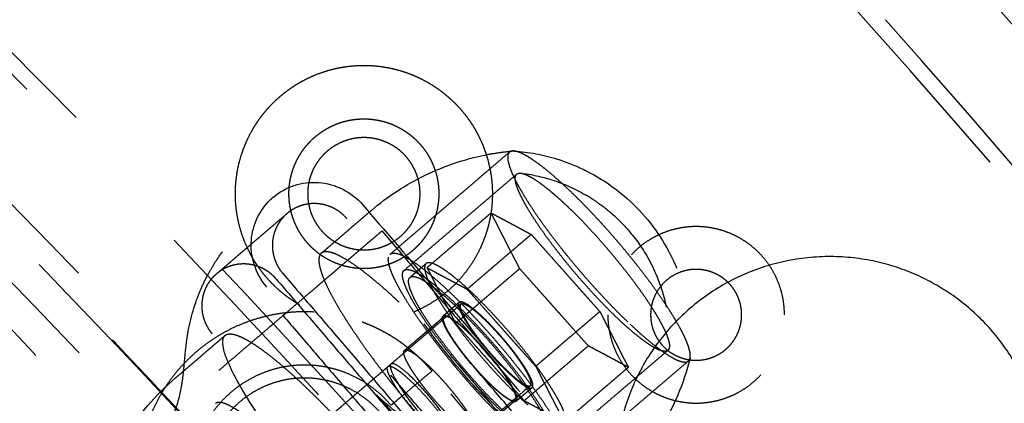
# Model space of a CAD drawing. Units: millimetres. Extents: x -341 to 280, y -348 to 273.
# Drawn here: x 34 to 43, y 25 to 28 of the extents above; entities that cross this region are included whole.
import ezdxf

# ---------------------------------------------------------------- set-up
doc = ezdxf.new("R2010")
doc.units = ezdxf.units.MM
doc.linetypes.add('Ukryte', pattern=[4, 2, -2])
for name, color, linetype, true_color in [('Make2D$Adnotacja', 7, 'Continuous', 0x000000), ('Make2D$Ukryte$Krzywe', 7, 'Ukryte', 0x8c8c8c), ('Make2D$Widoczne$Krzywe', 7, 'Continuous', 0x000000)]:
    doc.layers.add(name, color=color, linetype=linetype, true_color=true_color)
doc.styles.add('Arial Normalny', font='arial.ttf')
doc.dimstyles.new('Domyślny', dxfattribs={"dimtxt": 12, "dimasz": 11, "dimexe": 0.5, "dimexo": 0.5, "dimgap": 2.25, "dimtad": 1, "dimtoh": 1, "dimdec": 0, "dimzin": 1, "dimdsep": 46, "dimtxsty": 'Arial Normalny', "dimcen": 0.5, "dimazin": 1, "dimtfac": 1, "dimtdec": 4, "dimtix": 1, "dimtofl": 0, "dimtmove": 1, "dimatfit": 3, "dimfxl": 1, "dimtolj": 1, "dimtzin": 1, "dimarcsym": 0})

# ---------------------------------------------------------------- blocks, each defined once
blk = doc.blocks.new('*D1')
at = {"layer": 'Defpoints', "color": 0, "transparency": 16777216}
for p in [(194.053, 176.0432), (-255.3838, -251.0965)]:
    blk.add_point(p, dxfattribs=at)
at = {"layer": 'Make2D$Adnotacja', "color": 0, "lineweight": -2, "transparency": 16777216}
for p, q in [((212.8742, 193.9307), (202.0264, 183.6211)), ((254.6162, 193.9307), (212.8742, 193.9307))]:
    blk.add_line(p, q, dxfattribs=at)
at = {"layer": 'Make2D$Adnotacja', "color": 0, "transparency": 16777216}
for p, q in [((-30.6654, -38.0266), (-30.6654, -37.0266)), ((-31.1654, -37.5266), (-30.1654, -37.5266))]:
    blk.add_line(p, q, dxfattribs=at)
blk.add_solid([(200.7634, 184.95), (203.2894, 182.2922), (194.053, 176.0432)], dxfattribs=at)
at = {"layer": 'Make2D$Adnotacja', "color": 0, "transparency": 16777216, "insert": (234.8702, 202.6387), "char_height": 12, "attachment_point": 5, "style": 'Arial Normalny'}
blk.add_mtext('\\A1;%%c620', dxfattribs=at)
blk = doc.blocks.new('*D3')
at = {"layer": 'Defpoints', "color": 0, "transparency": 16777216}
for p in [(-143.2905, 75.9591), (-143.2905, -56.4241), (76.7095, -56.4241)]:
    blk.add_point(p, dxfattribs=at)
at = {"layer": 'Make2D$Adnotacja', "color": 0, "lineweight": -2, "transparency": 16777216}
for p, q in [((-143.2905, -55.9241), (-143.2905, 76.4591)), ((76.7095, -55.9241), (76.7095, 76.4591)), ((65.7095, 75.9591), (-132.2905, 75.9591))]:
    blk.add_line(p, q, dxfattribs=at)
at = {"layer": 'Make2D$Adnotacja', "color": 0, "transparency": 16777216}
for points in [[(-132.2905, 77.7924), (-132.2905, 74.1258), (-143.2905, 75.9591)], [(65.7095, 74.1258), (65.7095, 77.7924), (76.7095, 75.9591)]]:
    blk.add_solid(points, dxfattribs=at)
at = {"layer": 'Make2D$Adnotacja', "color": 0, "transparency": 16777216, "insert": (-33.2905, 84.3351), "char_height": 12, "attachment_point": 5, "style": 'Arial Normalny'}
blk.add_mtext('\\A1;220', dxfattribs=at)

msp = doc.modelspace()

# ---------------------------------------------------------------- linework, layer by layer
at = {"layer": 'Make2D$Ukryte$Krzywe', "color": 18, "lineweight": -3, "true_color": 0x000000}
for points, weights in [([(-29.4957, 67.6114), (29.0433, 66.8734), (58.9529, 16.6219)], [1, 0.872269048603, 1]), ([(58.0177, 16.0827), (28.42, 65.7954), (-29.4957, 66.5332)], [1, 0.872333556183, 1]), ([(56.2699, 15.0601), (27.2548, 63.7802), (-29.5087, 64.5105)], [1, 0.872395290002, 1]), ([(-30.5352, 64.3202), (27.4747, 64.1605), (56.6182, 14.0774)], [0.878280047045, 0.800151728365, 0.968883885613]), ([(55.3338, 15.909), (26.6654, 62.7602), (-28.3039, 64.1254)], [0.996928022898, 0.875490293377, 0.996926785758]), ([(55.9557, 14.8789), (27.4487, 62.7408), (-28.3039, 64.1254)], [1, 0.87397327148, 0.996926785758]), ([(-28.2787, 63.1131), (26.0727, 61.7359), (54.4429, 15.425)], [1, 0.878430774093, 1]), ([(44.6928, 9.8042), (19.5787, 50.5047), (-28.2787, 51.8714)], [1, 0.879965135495, 1]), ([(-29.4803, 50.8861), (19.3701, 50.1439), (44.439, 8.2725)], [1, 0.873531639005, 1]), ([(44.8493, 7.2927), (19.6289, 50.5914), (-30.5352, 50.751)], [0.974530864931, 0.801580368849, 0.875881472776]), ([(44.1247, 8.0914), (19.1606, 49.7816), (-29.4802, 50.5237)], [1, 0.873562776971, 1]), ([(-29.4957, 48.501), (17.9962, 47.7678), (42.378, 7.0666)], [1, 0.87365107743, 1]), ([(-29.4957, 47.4227), (17.3729, 46.6899), (41.4428, 6.5275)], [1, 0.873747517402, 1]), ([(36.471, 27.5888), (37.0599, 27.8889), (37.6326, 27.5588)], [0.863037431889, 0.816285365542, 1]), ([(37.6326, 27.5588), (37.9451, 27.3786), (38.1088, 27.0574)], [1, 0.890605384748, 0.862927798621]), ([(36.7014, 27.1378), (37.045, 27.3129), (37.379, 27.1203)], [0.863037431889, 0.816285365542, 1]), ([(37.379, 27.1203), (37.5614, 27.0152), (37.6568, 26.8278)], [1, 0.890605384748, 0.862927798621]), ([(38.4442, 26.9111), (38.4178, 26.9129), (38.4032, 26.9004)], [1, 0.996429860253, 1]), ([(38.9565, 26.5518), (38.5863, 26.9013), (38.4442, 26.9111)], [1, 0.905563644539, 0.990050707161]), ([(38.4722, 26.6928), (38.4858, 26.7045), (38.5116, 26.7013)], [1, 0.995638069723, 1]), ([(38.5116, 26.7013), (38.6157, 26.6888), (38.8628, 26.4688)], [1, 0.935447586194, 1]), ([(36.8632, 26.2705), (36.5994, 26.5782), (36.2959, 26.3188)], [1, 0.707106781187, 1]), ([(36.2959, 26.3188), (35.9924, 26.0594), (36.2562, 25.7517)], [1, 0.707106781187, 1]), ([(36.6691, 25.8925), (36.4868, 25.9976), (36.3914, 26.185)], [1, 0.890605384748, 0.862927798621]), ([(36.4156, 25.4541), (36.1031, 25.6342), (35.9394, 25.9554)], [1, 0.890605384748, 0.862927798621]), ([(37.357, 25.4793), (36.7492, 26.0531), (36.6207, 25.9433)], [1, 0.871869001859, 1]), ([(37.2728, 25.9341), (37.3693, 26.0167), (37.8261, 25.5854)], [1, 0.871869001859, 1]), ([(35.9882, 25.8282), (35.7851, 25.8821), (35.627, 25.747)], [0.860115173542, 0.822554183111, 1]), ([(37.3468, 25.875), (37.0032, 25.7), (36.6691, 25.8925)], [0.863037431889, 0.816285365542, 1]), ([(37.9648, 25.6449), (37.6768, 25.8996), (37.6125, 25.8446)], [1, 0.901183694664, 1]), ([(35.627, 25.747), (35.3235, 25.4876), (35.5873, 25.1799)], [1, 0.707106781187, 1]), ([(36.1943, 25.6987), (36.1113, 25.7955), (35.9885, 25.8282)], [1, 0.884680855178, 0.860169583726]), ([(37.4047, 25.7803), (37.4756, 25.8409), (37.7953, 25.5562)], [1, 0.898389009847, 1]), ([(37.4607, 25.7149), (37.5251, 25.7699), (37.813, 25.5152)], [1, 0.901183694664, 1]), ([(38.1107, 25.3744), (37.9595, 25.5081), (37.9257, 25.4792)], [1, 0.901183694664, 1]), ([(37.9422, 25.46), (37.9205, 25.4414), (37.9657, 25.3532)], [1, 0.951229577281, 1]), ([(38.1326, 25.3474), (37.9764, 25.4891), (37.9422, 25.46)], [1, 0.890751913194, 1]), ([(37.6682, 24.8276), (37.4, 25.1468), (37.0086, 25.2914)], [1, 0.966609453523, 1]), ([(37.774, 25.3495), (37.8078, 25.3784), (37.959, 25.2447)], [1, 0.901183694664, 1]), ([(38.0024, 25.2021), (37.8193, 25.3749), (37.7806, 25.3418)], [1, 0.871869001859, 1]), ([(37.9657, 25.3532), (38.1051, 25.0812), (38.4114, 24.8033)], [1, 0.707106781187, 1]), ([(39.5449, 25.2722), (40.0016, 24.841), (40.0982, 24.9235)], [1, 0.871869001859, 1]), ([(39.8967, 25.0191), (39.8157, 24.9779), (39.5128, 25.2477)], [0.990836768624, 0.903198246125, 1]), ([(36.2727, 24.0692), (35.544, 25.0228), (35.7103, 25.165)], [1, 0.808817860921, 1]), ([(37.4088, 25.024), (37.4475, 25.0571), (37.6306, 24.8843)], [1, 0.871869001859, 1]), ([(39.9179, 25.0612), (39.917, 25.0352), (39.9034, 25.0236)], [1, 0.995638069723, 1]), ([(38.2345, 24.9778), (38.3394, 24.8594), (38.4333, 24.7763)], [0.923380592606, 0.920751898609, 1]), ([(40.0982, 24.9235), (40.1088, 24.9326), (40.1129, 24.949)], [1, 0.997403582782, 0.998583702533]), ([(37.5152, 24.4285), (37.1855, 24.8131), (37.2524, 24.8702)], [1, 0.707106781187, 1]), ([(37.6682, 24.8276), (37.3122, 24.5294), (37.2812, 24.5034)], [1, 0.73727733681, 1]), ([(38.2815, 24.6466), (38.1877, 24.7297), (38.0828, 24.848)], [1, 0.920751898115, 0.923380592639]), ([(38.4114, 24.8033), (38.5597, 24.6688), (38.5987, 24.6887)], [1, 0.895747731024, 0.990465272952]), ([(38.4333, 24.7763), (38.5765, 24.6497), (38.615, 24.6694)], [1, 0.905923178889, 0.990975667263]), ([(38.2382, 24.6892), (38.4124, 24.5248), (38.4567, 24.5474)], [1, 0.877304189101, 0.989590735798]), ([(38.4665, 24.5418), (38.4327, 24.5129), (38.2815, 24.6466)], [1, 0.901183694664, 1])]:
    msp.add_rational_spline(points, weights, degree=2, dxfattribs=at)
for points, weights, knots in [([(-74.2968, 54.2844), (16.7714, 97.7022), (60.2541, 6.77), (103.7368, -84.1623), (12.6687, -127.5801)], [1, 0.707106781187, 1, 0.707106781187, 1], [-3126.184679, -3126.184679, -3126.184679, -1563.09234, -1563.09234, 0, 0, 0]), ([(-24.6535, 62.7127), (16.5645, 60.1648), (43.9057, 29.2611), (71.2468, -1.6427), (68.6951, -42.7991), (66.1433, -83.9556), (35.1934, -111.256), (4.2435, -138.5563), (-36.9746, -136.0084)], [1, 0.853553390593, 0.853553390593, 0.853553390593, 1, 0.853553390593, 0.853553390593, 0.853553390593, 1], [3257.691879, 3257.691879, 3257.691879, 4072.114848, 4072.114848, 4886.537818, 4886.537818, 5700.960788, 5700.960788, 6515.383757, 6515.383757, 6515.383757]), ([(-129.6927, -36.6478), (-129.6927, 62.0832), (-30.8141, 62.0832), (68.0646, 62.0832), (68.0646, -36.6478)], [1, 0.707106781187, 1, 0.707106781187, 1], [-3063.052837, -3063.052837, -3063.052837, -1531.526419, -1531.526419, 0, 0, 0]), ([(-94.9209, 38.1217), (-20.0396, 102.1329), (44.0673, 27.3633), (108.1742, -47.4062), (33.2928, -111.4174)], [1, 0.707106781187, 1, 0.707106781187, 1], [-3053.628059, -3053.628059, -3053.628059, -1526.81403, -1526.81403, 0, 0, 0]), ([(-24.7225, 61.601), (73.6732, 55.5185), (67.5816, -42.7303), (63.9981, -100.5272), (11.6636, -125.4783)], [1, 0.707106781187, 1, 0.804071943779, 0.870272204288], [-3053.928048, -3053.928048, -3053.928048, -1526.964024, -1526.964024, -505.516363, -505.516363, -505.516363]), ([(-24.735, 61.3988), (73.4582, 55.3289), (67.3792, -42.7178), (61.3002, -140.7645), (-36.8931, -134.6945)], [1, 0.707106781187, 1, 0.707106781187, 1], [-3047.644863, -3047.644863, -3047.644863, -1523.822431, -1523.822431, 0, 0, 0]), ([(-36.8392, -133.8261), (60.4843, -139.8423), (66.5095, -42.664), (72.5347, 54.5142), (-24.7889, 60.5304)], [1, 0.707106781187, 1, 0.707106781187, 1], [0, 0, 0, 1510.325385, 1510.325385, 3020.65077, 3020.65077, 3020.65077]), ([(-36.8304, -133.6838), (60.3506, -139.6912), (66.367, -42.6552), (72.3834, 54.3807), (-24.7977, 60.3881)], [1, 0.707106781187, 1, 0.707106781187, 1], [0, 0, 0, 1508.114468, 1508.114468, 3016.228936, 3016.228936, 3016.228936]), ([(-89.3808, 31.6602), (-20.9707, 90.1395), (37.5961, 21.8315), (96.1629, -46.4765), (27.7527, -104.9558)], [1, 0.707106781187, 1, 0.707106781187, 1], [-2789.734276, -2789.734276, -2789.734276, -1394.867138, -1394.867138, 0, 0, 0]), ([(58.9373, -36.6478), (58.9373, 52.9696), (-30.8141, 52.9696), (-120.5654, 52.9696), (-120.5654, -36.6478)], [1, 0.707106781187, 1, 0.707106781187, 1], [0, 0, 0, 1390.154749, 1390.154749, 2780.309498, 2780.309498, 2780.309498]), ([(-69.8819, 41.789), (8.6722, 80.7985), (47.7401, 2.3616), (86.8079, -76.0752), (8.2538, -115.0847)], [1, 0.707106781187, 1, 0.707106781187, 1], [-2717.777634, -2717.777634, -2717.777634, -1358.888817, -1358.888817, 0, 0, 0]), ([(2.714, 46.154), (22.9433, 37.9872), (37.1339, 21.4364), (84.7065, -34.0489), (39.6849, -91.6173)], [0.87396549687, 0.908227733343, 1, 0.746967368185, 0.931128284398], [-1819.543178, -1819.543178, -1819.543178, -1385.44236, -1385.44236, -188.548393, -188.548393, -188.548393]), ([(-78.2917, -114.495), (-0.3282, -161.9018), (47.1495, -84.0546), (94.6272, -6.2074), (16.6636, 41.1994)], [1, 0.707106781187, 1, 0.707106781187, 1], [0, 0, 0, 1413.866689, 1413.866689, 2827.733377, 2827.733377, 2827.733377]), ([(16.5894, 41.0776), (94.4311, -6.255), (47.0276, -83.9805), (-0.3758, -161.706), (-78.2175, -114.3733)], [1, 0.707106781187, 1, 0.707106781187, 1], [-2823.311544, -2823.311544, -2823.311544, -1411.655772, -1411.655772, 0, 0, 0]), ([(-77.7643, -113.6302), (-0.6668, -160.5103), (46.2834, -83.528), (93.2336, -6.5456), (16.1362, 40.3345)], [1, 0.707106781187, 1, 0.707106781187, 1], [0, 0, 0, 1398.158725, 1398.158725, 2796.317451, 2796.317451, 2796.317451]), ([(16.0307, 40.1615), (38.246, 26.6532), (49.8285, 3.3988), (89.5229, -76.296), (10.1233, -116.7521)], [0.864263921829, 0.893157948216, 1, 0.709241470206, 0.995761738402], [-1903.89369, -1903.89369, -1903.89369, -1395.017133, -1395.017133, -10.167281, -10.167281, -10.167281]), ([(15.4505, 39.2101), (91.4219, -6.9853), (45.1573, -82.8433), (-1.1072, -158.7012), (-77.0786, -112.5058)], [1, 0.707106781187, 1, 0.707106781187, 1], [0, 0, 0, 1377.738373, 1377.738373, 2755.476746, 2755.476746, 2755.476746]), ([(35.9394, 25.9554), (35.64, 26.543), (35.9702, 27.114), (36.1502, 27.4254), (36.471, 27.5888)], [0.862927798621, 0.816501396439, 1, 0.890821415644, 0.863037431889], [7.040245, 7.040245, 7.040245, 18.849556, 18.849556, 25.875898, 25.875898, 25.875898]), ([(36.3914, 26.185), (36.2167, 26.5278), (36.4093, 26.8608), (36.5143, 27.0425), (36.7014, 27.1378)], [0.862927798621, 0.816501396439, 1, 0.890821415644, 0.863037431889], [4.106809, 4.106809, 4.106809, 10.995574, 10.995574, 15.094274, 15.094274, 15.094274]), ([(38.1088, 27.0574), (38.4082, 26.4698), (38.078, 25.8988), (37.4695, 24.8465), (36.4156, 25.4541)], [0.862927798621, 0.816501396439, 1, 0.707106781187, 1], [44.739356, 44.739356, 44.739356, 56.548668, 56.548668, 75.398224, 75.398224, 75.398224]), ([(37.5565, 26.5064), (37.5565, 27.038), (37.0241, 27.038), (36.4917, 27.038), (36.4917, 26.5064)], [1, 0.707106781187, 1, 0.707106781187, 1], [-16.493361, -16.493361, -16.493361, -8.246681, -8.246681, 0, 0, 0]), ([(38.4032, 26.9004), (38.3026, 26.8144), (38.6858, 26.268), (39.0689, 25.7215), (39.5449, 25.2722)], [1, 0.86305827113, 1, 0.86305827113, 1], [53.522483, 53.522483, 53.522483, 67.130707, 67.130707, 80.738931, 80.738931, 80.738931]), ([(37.6568, 26.8278), (37.8315, 26.4851), (37.6389, 26.152), (37.5339, 25.9704), (37.3468, 25.875)], [0.862927798621, 0.816501396439, 1, 0.890821415644, 0.863037431889], [26.097958, 26.097958, 26.097958, 32.986723, 32.986723, 37.085422, 37.085422, 37.085422]), ([(39.5128, 25.2477), (39.1046, 25.6112), (38.7431, 26.1133), (38.3816, 26.6154), (38.4722, 26.6928)], [1, 0.848292585936, 1, 0.848292585936, 1], [-68.172561, -68.172561, -68.172561, -56.06301, -56.06301, -43.953459, -43.953459, -43.953459]), ([(36.4917, 26.5064), (36.4917, 25.9748), (37.0241, 25.9748), (37.5565, 25.9748), (37.5565, 26.5064)], [1, 0.707106781187, 1, 0.707106781187, 1], [-32.986723, -32.986723, -32.986723, -24.740042, -24.740042, -16.493361, -16.493361, -16.493361]), ([(40.1129, 24.949), (40.1492, 25.0945), (39.7743, 25.6141), (39.3995, 26.1336), (38.9565, 26.5518)], [1, 0.878175211773, 1, 0.878175211773, 1], [14.733077, 14.733077, 14.733077, 27.551271, 27.551271, 40.369466, 40.369466, 40.369466]), ([(38.8628, 26.4688), (39.2297, 26.142), (39.5765, 25.6793), (39.9233, 25.2166), (39.9179, 25.0612)], [1, 0.872096406881, 1, 0.872096406881, 1], [-34.08628, -34.08628, -34.08628, -22.990506, -22.990506, -11.894731, -11.894731, -11.894731]), ([(41.0073, 25.3601), (41.0073, 26.1956), (40.1706, 26.1956), (39.334, 26.1956), (39.334, 25.3601)], [1, 0.707106781187, 1, 0.707106781187, 1], [0, 0, 0, 12.95907, 12.95907, 25.918139, 25.918139, 25.918139]), ([(36.6207, 25.9433), (36.4868, 25.8288), (36.9967, 25.1016), (37.5066, 24.3743), (38.14, 23.7765)], [1, 0.86305827113, 1, 0.86305827113, 1], [71.224471, 71.224471, 71.224471, 89.33347, 89.33347, 107.442469, 107.442469, 107.442469]), ([(38.4144, 24.3058), (37.9385, 24.7551), (37.5553, 25.3016), (37.1721, 25.8481), (37.2728, 25.9341)], [1, 0.86305827113, 1, 0.86305827113, 1], [-80.738931, -80.738931, -80.738931, -67.130707, -67.130707, -53.522483, -53.522483, -53.522483]), ([(37.6125, 25.8446), (37.5284, 25.7727), (37.8656, 25.3057), (38.2028, 24.8387), (38.5792, 24.5058)], [1, 0.846592394236, 1, 0.846592394236, 1], [40.381998, 40.381998, 40.381998, 51.606926, 51.606926, 62.831853, 62.831853, 62.831853]), ([(38.4452, 24.3351), (38.0371, 24.6987), (37.6756, 25.2007), (37.3141, 25.7028), (37.4047, 25.7803)], [1, 0.848292585936, 1, 0.848292585936, 1], [-68.172561, -68.172561, -68.172561, -56.06301, -56.06301, -43.953459, -43.953459, -43.953459]), ([(40.6016, 25.3601), (40.6016, 25.7905), (40.1706, 25.7905), (39.7396, 25.7905), (39.7396, 25.3601)], [1, 0.707106781187, 1, 0.707106781187, 1], [-13.351769, -13.351769, -13.351769, -6.675884, -6.675884, 0, 0, 0]), ([(38.4275, 24.3761), (38.051, 24.709), (37.7138, 25.176), (37.3766, 25.643), (37.4607, 25.7149)], [1, 0.846592394236, 1, 0.846592394236, 1], [-62.831853, -62.831853, -62.831853, -51.606926, -51.606926, -40.381998, -40.381998, -40.381998]), ([(38.9315, 24.3061), (39.0156, 24.378), (38.6784, 24.845), (38.3412, 25.312), (37.9648, 25.6449)], [1, 0.846592394236, 1, 0.846592394236, 1], [8.966071, 8.966071, 8.966071, 20.190999, 20.190999, 31.415927, 31.415927, 31.415927]), ([(37.7953, 25.5562), (38.2034, 25.1926), (38.5649, 24.6906), (38.9265, 24.1885), (38.8359, 24.111)], [1, 0.848292585936, 1, 0.848292585936, 1], [-34.08628, -34.08628, -34.08628, -21.976729, -21.976729, -9.867179, -9.867179, -9.867179]), ([(37.8261, 25.5854), (38.302, 25.1362), (38.6852, 24.5897), (39.0684, 24.0432), (38.9678, 23.9572)], [1, 0.86305827113, 1, 0.86305827113, 1], [-40.369466, -40.369466, -40.369466, -26.761241, -26.761241, -13.153017, -13.153017, -13.153017]), ([(38.8763, 23.3125), (39.0102, 23.4269), (38.5003, 24.1542), (37.9904, 24.8814), (37.357, 25.4793)], [1, 0.86305827113, 1, 0.86305827113, 1], [17.503237, 17.503237, 17.503237, 35.612236, 35.612236, 53.721234, 53.721234, 53.721234]), ([(37.813, 25.5152), (38.1895, 25.1823), (38.5267, 24.7153), (38.8639, 24.2483), (38.7798, 24.1764)], [1, 0.846592394236, 1, 0.846592394236, 1], [-31.415927, -31.415927, -31.415927, -20.190999, -20.190999, -8.966071, -8.966071, -8.966071]), ([(37.9257, 25.4792), (37.8816, 25.4415), (38.0586, 25.1963), (38.1097, 25.1256), (38.171, 25.0517)], [1, 0.846592394236, 1, 0.950350771097, 0.932838748408], [21.200549, 21.200549, 21.200549, 27.093636, 27.093636, 29.00089, 29.00089, 29.00089]), ([(36.5519, 25.3865), (35.5191, 25.4451), (35.0555, 24.5218), (34.6992, 23.8123), (35.0597, 23.1048)], [1, 0.835673741957, 1, 0.86872466182, 0.947193215085], [-36.094629, -36.094629, -36.094629, -18.047314, -18.047314, -3.629854, -3.629854, -3.629854]), ([(38.6183, 24.6715), (38.6624, 24.7093), (38.4854, 24.9544), (38.3083, 25.1996), (38.1107, 25.3744)], [1, 0.846592394236, 1, 0.846592394236, 1], [4.707187, 4.707187, 4.707187, 10.600274, 10.600274, 16.493361, 16.493361, 16.493361]), ([(38.018, 24.9236), (37.9574, 24.9967), (37.9069, 25.0666), (37.7298, 25.3118), (37.774, 25.3495)], [0.933214472681, 0.950878246602, 1, 0.846592394236, 1], [-28.980627, -28.980627, -28.980627, -27.093636, -27.093636, -21.200549, -21.200549, -21.200549]), ([(37.7806, 25.3418), (37.7403, 25.3073), (37.8938, 25.0883), (38.0474, 24.8693), (38.2382, 24.6892)], [1, 0.86305827113, 1, 0.86305827113, 1], [21.450645, 21.450645, 21.450645, 26.904525, 26.904525, 32.358404, 32.358404, 32.358404]), ([(38.6018, 24.6907), (38.6427, 24.7258), (38.4815, 24.9515), (38.3202, 25.1772), (38.1326, 25.3474)], [1, 0.852786566477, 1, 0.852786566477, 1], [-26.697932, -26.697932, -26.697932, -21.202948, -21.202948, -15.707963, -15.707963, -15.707963]), ([(39.334, 25.3601), (39.334, 24.5247), (40.1706, 24.5247), (41.0073, 24.5247), (41.0073, 25.3601)], [1, 0.707106781187, 1, 0.707106781187, 1], [25.918139, 25.918139, 25.918139, 38.877209, 38.877209, 51.836279, 51.836279, 51.836279]), ([(39.7396, 25.3601), (39.7396, 24.9298), (40.1706, 24.9298), (40.6016, 24.9298), (40.6016, 25.3601)], [1, 0.707106781187, 1, 0.707106781187, 1], [-26.703538, -26.703538, -26.703538, -20.027653, -20.027653, -13.351769, -13.351769, -13.351769]), ([(35.7103, 25.165), (35.8268, 25.2646), (36.3599, 24.7813), (36.893, 24.298), (37.4035, 23.63)], [1, 0.891083396319, 1, 0.891083396319, 1], [21.500078, 21.500078, 21.500078, 37.610656, 37.610656, 53.721234, 53.721234, 53.721234]), ([(37.959, 25.2447), (38.1566, 25.0699), (38.3336, 24.8247), (38.5107, 24.5795), (38.4665, 24.5418)], [1, 0.846592394236, 1, 0.846592394236, 1], [-16.493361, -16.493361, -16.493361, -10.600274, -10.600274, -4.707187, -4.707187, -4.707187]), ([(38.4599, 24.5495), (38.5002, 24.584), (38.3467, 24.803), (38.1931, 25.022), (38.0024, 25.2021)], [1, 0.86305827113, 1, 0.86305827113, 1], [5.271443, 5.271443, 5.271443, 10.725322, 10.725322, 16.179202, 16.179202, 16.179202]), ([(37.8664, 24.3714), (37.6757, 24.5515), (37.5221, 24.7705), (37.3685, 24.9895), (37.4088, 25.024)], [1, 0.86305827113, 1, 0.86305827113, 1], [-32.358404, -32.358404, -32.358404, -26.904525, -26.904525, -21.450645, -21.450645, -21.450645]), ([(37.2812, 24.5034), (36.5942, 25.3209), (35.7755, 24.635), (35.1247, 24.0897), (35.5099, 23.3336)], [1, 0.707106781187, 1, 0.752289145998, 0.923575136231], [0, 0, 0, 16.553961, 16.553961, 30.554272, 30.554272, 30.554272]), ([(37.2524, 24.8702), (37.3192, 24.9274), (37.649, 24.5428), (37.9788, 24.1582), (37.9119, 24.101)], [1, 0.707106781187, 1, 0.707106781187, 1], [-15.707963, -15.707963, -15.707963, -7.853982, -7.853982, 0, 0, 0]), ([(37.6306, 24.8843), (37.8213, 24.7042), (37.9749, 24.4852), (38.1285, 24.2662), (38.0882, 24.2317)], [1, 0.86305827113, 1, 0.86305827113, 1], [-16.179202, -16.179202, -16.179202, -10.725322, -10.725322, -5.271443, -5.271443, -5.271443]), ([(37.1869, 24.4244), (36.5791, 25.1478), (35.8546, 24.5408), (35.2787, 24.0583), (35.6196, 23.3893)], [1, 0.707106781187, 1, 0.752289145998, 0.923575136231], [0, 0, 0, 14.647637, 14.647637, 27.035696, 27.035696, 27.035696]), ([(36.8912, 23.3668), (36.5076, 23.8688), (36.107, 24.2319), (35.7064, 24.5951), (35.6188, 24.5203)], [1, 0.891083396319, 1, 0.891083396319, 1], [-40.369466, -40.369466, -40.369466, -28.262978, -28.262978, -16.156491, -16.156491, -16.156491])]:
    msp.add_rational_spline(points, weights, degree=2, knots=knots, dxfattribs=at)
for points, knots in [([(37.0947, 26.3484), (37.2502, 26.4814), (37.4221, 26.5937), (37.7853, 26.7694), (37.9748, 26.8334), (38.1702, 26.873), (38.2166, 26.8824), (38.2632, 26.8905), (38.3502, 26.9028), (38.3904, 26.9074), (38.4307, 26.911)], [0, 0, 0, 0, 6.066074, 6.066074, 11.979472, 11.979472, 11.979472, 13.382573, 13.382573, 14.582337, 14.582337, 14.582337, 14.582337]), ([(38.4442, 26.9111), (38.5833, 26.9015), (38.7211, 26.8758), (38.8547, 26.8344), (38.9444, 26.8066), (39.0318, 26.7718), (39.1161, 26.7304), (39.2622, 26.6585), (39.3979, 26.5672), (39.5195, 26.4589), (39.6786, 26.3172), (39.8111, 26.1486), (39.911, 25.9609), (39.9243, 25.9359), (39.937, 25.9107), (39.969, 25.8429), (39.9874, 25.7999), (40.004, 25.7562), (40.1005, 25.5029), (40.1383, 25.2315), (40.115, 24.9623)], [13.857306, 13.857306, 13.857306, 13.857306, 18.011797, 18.011797, 18.011797, 20.791483, 20.791483, 20.791483, 25.618261, 25.618261, 25.618261, 31.935906, 31.935906, 31.935906, 32.772759, 32.772759, 34.15763, 34.15763, 34.15763, 42.224457, 42.224457, 42.224457, 42.224457]), ([(38.5116, 26.7013), (38.6111, 26.6894), (38.7092, 26.6681), (38.9161, 26.6025), (39.0232, 26.555), (39.1243, 26.4963), (39.1417, 26.4862), (39.159, 26.4757), (39.1978, 26.4511), (39.2193, 26.4368), (39.2906, 26.3867), (39.3387, 26.3486), (39.3845, 26.3078), (39.4466, 26.2525), (39.5042, 26.1925), (39.5569, 26.1283), (39.6238, 26.0468), (39.6824, 25.9589), (39.7319, 25.8658), (39.761, 25.8112), (39.7869, 25.7549), (39.8094, 25.6972), (39.8519, 25.5885), (39.8824, 25.4754), (39.9155, 25.2612), (39.9214, 25.1611), (39.9179, 25.0612)], [40.081034, 40.081034, 40.081034, 40.081034, 43.048641, 43.048641, 46.50933, 46.50933, 46.50933, 47.107038, 47.107038, 47.870584, 47.870584, 49.686421, 49.686421, 49.686421, 52.147379, 52.147379, 52.147379, 55.271106, 55.271106, 55.271106, 57.105695, 57.105695, 57.105695, 60.566384, 60.566384, 63.533991, 63.533991, 63.533991, 63.533991]), ([(36.1405, 26.4514), (36.1481, 26.4587), (36.1559, 26.4658), (36.2813, 26.5729), (36.4392, 26.6249), (36.7532, 26.6011), (36.908, 26.5248), (37.0149, 26.4002)], [104.941662, 104.941662, 104.941662, 104.941662, 105.282141, 105.282141, 110.257978, 110.257978, 115.233815, 115.233815, 115.233815, 115.233815]), ([(35.051, 24.0882), (35.1128, 24.1926), (35.1625, 24.2849), (35.1991, 24.3659), (35.2504, 24.4795), (35.279, 24.5773), (35.3002, 24.6985), (35.3035, 24.7194), (35.3098, 24.7653), (35.3124, 24.7871), (35.3176, 24.8346), (35.3198, 24.8578), (35.3275, 24.939), (35.3327, 25.003), (35.3412, 25.0741), (35.3463, 25.1163), (35.3525, 25.1609), (35.3611, 25.2085), (35.3877, 25.3549), (35.4312, 25.4956), (35.5131, 25.6754), (35.5345, 25.7178), (35.5774, 25.7951), (35.5984, 25.83), (35.6465, 25.9048), (35.6736, 25.9437), (35.7769, 26.082), (35.8549, 26.1683), (36.0041, 26.3218), (36.076, 26.3897), (36.1405, 26.4514)], [48.831867, 48.831867, 48.831867, 48.831867, 60.800535, 60.800535, 60.800535, 78.658906, 78.658906, 81.740066, 81.740066, 84.442681, 84.442681, 87.46645, 87.46645, 96.13604, 96.13604, 96.13604, 101.178083, 101.178083, 101.178083, 116.749757, 116.749757, 121.795337, 121.795337, 126.286866, 126.286866, 131.765861, 131.765861, 146.706655, 146.706655, 161.553343, 161.553343, 161.553343, 161.553343]), ([(36.1045, 25.622), (35.9976, 25.7466), (35.946, 25.9111), (35.97, 26.2139), (36.0366, 26.3521), (36.1405, 26.4514)], [95.330466, 95.330466, 95.330466, 95.330466, 100.306304, 100.306304, 104.941662, 104.941662, 104.941662, 104.941662]), ([(37.0149, 26.4002), (37.2174, 26.1641), (37.4222, 25.9251), (37.8356, 25.443), (38.044, 25.1999), (38.4633, 24.7109), (38.6742, 24.465), (39.0971, 23.9717), (39.3091, 23.7244), (39.7332, 23.2298), (39.9452, 22.9825), (40.3681, 22.4893), (40.579, 22.2433), (40.9983, 21.7543), (41.2067, 21.5112), (41.62, 21.0291), (41.8249, 20.7902), (42.0274, 20.554)], [0, 0, 0, 0, 0.125, 0.125, 0.25, 0.25, 0.375, 0.375, 0.5, 0.5, 0.625, 0.625, 0.75, 0.75, 0.875, 0.875, 1, 1, 1, 1]), ([(39.0436, 24.022), (39.0322, 24.0122), (39.0195, 24.0047), (38.9909, 23.9928), (38.9756, 23.9896), (38.9607, 23.9883), (38.9543, 23.9878), (38.948, 23.9876), (38.9372, 23.9878), (38.9326, 23.9881), (38.9281, 23.9885), (38.9119, 23.99), (38.8962, 23.9934), (38.8792, 23.9984), (38.8772, 23.9991), (38.8652, 24.0029), (38.8551, 24.0066), (38.8221, 24.0203), (38.7989, 24.0322), (38.7611, 24.0541), (38.7476, 24.0624), (38.6601, 24.1192), (38.5769, 24.185), (38.4835, 24.2681), (38.2894, 24.4411), (38.0681, 24.6756), (37.8637, 24.9246), (37.7587, 25.0525), (37.6622, 25.1796), (37.5027, 25.4094), (37.4397, 25.5104), (37.3925, 25.5991), (37.3612, 25.6577), (37.3376, 25.7095), (37.3123, 25.7824), (37.3057, 25.8065), (37.3, 25.8391), (37.2988, 25.8481), (37.2972, 25.8679), (37.297, 25.879), (37.2976, 25.8901), (37.2988, 25.9088), (37.3025, 25.9284), (37.3194, 25.9669), (37.3316, 25.9844), (37.3486, 25.999)], [0, 0, 0, 0, 0.793437, 0.793437, 1.702622, 1.702622, 1.702622, 2.097429, 2.097429, 2.396315, 2.396315, 2.396315, 3.458209, 3.458209, 3.599088, 3.599088, 4.312607, 4.312607, 5.93128, 5.93128, 6.797607, 6.797607, 11.394645, 11.394645, 11.394645, 21.082954, 21.082954, 21.082954, 26.024424, 26.024424, 30.611053, 30.611053, 30.611053, 33.63055, 33.63055, 35.239115, 35.239115, 35.854069, 35.854069, 36.590954, 36.590954, 36.590954, 37.815543, 37.815543, 38.990096, 38.990096, 38.990096, 38.990096]), ([(41.117, 19.7758), (40.9145, 20.0119), (40.7096, 20.2509), (40.2963, 20.7329), (40.0878, 20.9761), (39.6685, 21.4651), (39.4577, 21.711), (39.0348, 22.2042), (38.8228, 22.4515), (38.3987, 22.9462), (38.1867, 23.1935), (37.7638, 23.6867), (37.5529, 23.9326), (37.1336, 24.4216), (36.9252, 24.6648), (36.5118, 25.1468), (36.307, 25.3858), (36.1045, 25.622)], [0, 0, 0, 0, 0.125, 0.125, 0.25, 0.25, 0.375, 0.375, 0.5, 0.5, 0.625, 0.625, 0.75, 0.75, 0.875, 0.875, 1, 1, 1, 1]), ([(37.6678, 24.5588), (37.626, 24.61), (37.5824, 24.6596), (37.4982, 24.7486), (37.4577, 24.7879), (37.3859, 24.8501), (37.3547, 24.8729), (37.3063, 24.8988), (37.2892, 24.9017), (37.2806, 24.8944)], [-0.031266196, -0.031266196, -0.031266196, -0.031266196, -0.029312565, -0.029312565, -0.02735887, -0.02735887, -0.025405063, -0.025405063, -0.023451107, -0.023451107, -0.023451107, -0.023451107]), ([(40.1129, 24.949), (40.0534, 24.7108), (39.9571, 24.4829), (39.6982, 24.065), (39.5372, 23.8774), (39.3503, 23.7176)], [0, 0, 0, 0, 7.307346, 7.307346, 14.607954, 14.607954, 14.607954, 14.607954]), ([(37.2805, 24.8943), (37.2719, 24.887), (37.2717, 24.8694), (37.2881, 24.8164), (37.3048, 24.7811), (37.3523, 24.6981), (37.3832, 24.6505), (37.4543, 24.5502), (37.4945, 24.4976), (37.5362, 24.4464)], [-0.02344746, -0.02344746, -0.02344746, -0.02344746, -0.021497108, -0.021497108, -0.019543187, -0.019543187, -0.017589331, -0.017589331, -0.015635542, -0.015635542, -0.015635542, -0.015635542]), ([(34.4737, 23.5285), (34.5332, 23.7667), (34.6295, 23.9945), (34.8884, 24.4124), (35.0494, 24.6001), (35.2363, 24.7598)], [0, 0, 0, 0, 7.307346, 7.307346, 14.607954, 14.607954, 14.607954, 14.607954]), ([(40.2734, 20.6783), (40.2734, 20.6783), (40.2718, 20.684), (40.2648, 20.7045), (40.2592, 20.72), (40.2437, 20.7589), (40.2337, 20.7825), (40.2087, 20.8369), (40.1934, 20.8679), (40.157, 20.9371), (40.1355, 20.9755), (40.0643, 21.0957), (40.0055, 21.1867), (39.9328, 21.2902), (39.7853, 21.5), (39.59, 21.7486), (39.3284, 22.0648), (39.1449, 22.2867), (38.943, 22.5249), (38.7359, 22.768), (38.5477, 22.9889), (38.3488, 23.2211), (38.1563, 23.4457), (37.9718, 23.6608), (37.7691, 23.8968), (37.5954, 24.097), (37.4536, 24.2602), (37.3321, 24.3979), (37.2137, 24.5276), (37.188, 24.555), (37.1511, 24.5937), (37.1434, 24.6012), (37.1434, 24.6011)], [69.268687, 69.268687, 69.268687, 69.268687, 72.508631, 72.508631, 75.912032, 75.912032, 79.353095, 79.353095, 82.852624, 82.852624, 86.439977, 86.439977, 93.198046, 93.198046, 93.198046, 106.680461, 106.680461, 106.680461, 116.353935, 116.353935, 116.353935, 125.222741, 125.222741, 125.222741, 133.940963, 133.940963, 133.940963, 140.983936, 140.983936, 144.234342, 144.234342, 148.07423, 148.07423, 148.07423, 148.07423]), ([(37.1447, 24.5999), (37.1494, 24.5954), (37.167, 24.5787), (37.2276, 24.525), (37.2856, 24.4766), (37.3452, 24.4302), (37.3566, 24.4214), (37.3682, 24.4124), (37.4131, 24.3782), (37.4487, 24.3518), (37.5317, 24.2918), (37.5831, 24.2557), (37.6334, 24.2212), (37.7418, 24.1467), (37.8268, 24.0917), (37.9116, 24.0387), (37.9315, 24.027), (37.9372, 24.0238), (37.9376, 24.0236), (37.9376, 24.0236)], [148.993049, 148.993049, 148.993049, 148.993049, 154.395442, 154.395442, 163.273363, 163.273363, 163.273363, 164.936645, 164.936645, 169.595902, 169.595902, 175.645452, 175.645452, 175.645452, 188.451802, 188.451802, 196.399549, 196.399549, 197.682058, 197.682058, 197.682058, 197.682058]), ([(37.9205, 24.1084), (37.9292, 24.1158), (37.9296, 24.1335), (37.9137, 24.187), (37.8975, 24.2227), (37.8507, 24.3063), (37.8203, 24.3542), (37.7497, 24.4548), (37.7096, 24.5076), (37.6678, 24.5588)], [-0.007811126, -0.007811126, -0.007811126, -0.007811126, -0.005862647, -0.005862647, -0.003908122, -0.003908122, -0.001954017, -0.001954017, 0, 0, 0, 0])]:
    msp.add_open_spline(points, degree=3, knots=knots, dxfattribs=at)
for points in [[(37.2728, 25.9341), (37.838, 26.4173), (38.4032, 26.9004)], [(37.4107, 25.7854), (37.9415, 26.2391), (38.4722, 26.6928)], [(35.627, 25.747), (35.9614, 26.0329), (36.2959, 26.3188)], [(36.6207, 25.9433), (36.8577, 26.1458), (37.0947, 26.3484)], [(38.2292, 26.3248), (37.9258, 26.0654), (37.6223, 25.806)], [(38.2292, 26.3248), (38.4189, 26.2234), (38.6086, 26.1219)], [(38.4996, 25.7972), (38.3644, 26.061), (38.2292, 26.3248)], [(41.8756, 20.4243), (39.3694, 23.3474), (36.8632, 26.2705)], [(36.569, 25.6191), (36.8819, 25.8866), (37.1948, 26.1541)], [(37.1948, 26.1541), (39.5032, 23.4618), (41.8116, 20.7694)], [(38.0016, 25.603), (38.3051, 25.8625), (38.6086, 26.1219)], [(38.6086, 26.1219), (38.9334, 25.7566), (39.2583, 25.3912)], [(37.4663, 25.7197), (37.5394, 25.7821), (37.6125, 25.8446)], [(36.2562, 25.7517), (38.7625, 22.8286), (41.2687, 19.9055)], [(37.6223, 25.806), (37.812, 25.7045), (38.0016, 25.603)], [(37.6223, 25.806), (37.7575, 25.5422), (37.8927, 25.2783)], [(38.4996, 25.7972), (38.1961, 25.5377), (37.8927, 25.2783)], [(39.1493, 25.0665), (38.8245, 25.4318), (38.4996, 25.7972)], [(36.1943, 25.6987), (38.7005, 22.7756), (41.2068, 19.8525)], [(35.6514, 24.8348), (36.1102, 25.2269), (36.569, 25.6191)], [(41.1857, 20.2345), (38.8774, 22.9268), (36.569, 25.6191)], [(38.6513, 24.8724), (38.3265, 25.2377), (38.0016, 25.603)], [(37.2832, 24.8966), (37.6127, 25.1783), (37.9422, 25.46)], [(37.7769, 25.352), (37.8513, 25.4156), (37.9257, 25.4792)], [(39.2583, 25.3912), (38.9548, 25.1318), (38.6513, 24.8724)], [(39.2583, 25.3912), (39.3935, 25.1274), (39.5286, 24.8635)], [(36.2584, 25.3536), (38.5668, 22.6613), (40.8751, 19.9689)], [(37.4117, 25.0265), (37.5962, 25.1841), (37.7806, 25.3418)], [(37.8927, 25.2783), (38.2175, 24.913), (38.5424, 24.5477)], [(40.5998, 19.3337), (38.0936, 22.2568), (35.5873, 25.1799)], [(35.2363, 24.7598), (35.4733, 24.9624), (35.7103, 25.165)], [(38.5424, 24.5477), (38.8458, 24.8071), (39.1493, 25.0665)], [(39.9034, 25.0236), (39.3696, 24.5673), (38.8359, 24.111)], [(39.5286, 24.8635), (39.339, 24.965), (39.1493, 25.0665)], [(40.0982, 24.9235), (39.533, 24.4403), (38.9678, 23.9572)], [(35.2896, 23.1925), (36.271, 24.0313), (37.2523, 24.8702)], [(40.2682, 19.4501), (37.9598, 22.1424), (35.6514, 24.8348)], [(36.6482, 24.3538), (36.9503, 24.612), (37.2524, 24.8702)], [(37.2551, 24.8726), (37.2678, 24.8835), (37.2805, 24.8943)], [(41.7098, 20.0182), (39.689, 22.4229), (37.6682, 24.8276)], [(38.6513, 24.8724), (38.7865, 24.6086), (38.9217, 24.3447)], [(38.9217, 24.3447), (39.2252, 24.6041), (39.5286, 24.8635)], [(38.6018, 24.6907), (37.2741, 23.5558), (35.9464, 22.4208)], [(38.6183, 24.6715), (38.5424, 24.6067), (38.4665, 24.5418)], [(38.4599, 24.5495), (38.274, 24.3906), (38.0882, 24.2317)], [(38.5424, 24.5477), (38.732, 24.4462), (38.9217, 24.3447)]]:
    msp.add_open_spline(points, degree=2, dxfattribs=at)
at = {"layer": 'Make2D$Widoczne$Krzywe', "color": 6, "lineweight": -3, "true_color": 0xff00ff}
msp.add_rational_spline([(125.9619, -305.0679), (393.5031, -148.4406), (236.8758, 119.1006), (80.2485, 386.6419), (-187.2927, 230.0146), (-454.8339, 73.3873), (-298.2066, -194.1539), (-141.5793, -461.6952), (125.9619, -305.0679)], [1, 0.707106781187, 1, 0.707106781187, 1, 0.707106781187, 1, 0.707106781187, 1], degree=2, knots=[0, 0, 0, 4869.732482, 4869.732482, 9739.464964, 9739.464964, 14609.197447, 14609.197447, 19478.929929, 19478.929929, 19478.929929], dxfattribs=at)
at = {"layer": 'Make2D$Widoczne$Krzywe', "color": 18, "lineweight": -3, "true_color": 0x000000}
for points, weights in [([(-28.1434, 69.1408), (29.5152, 67.6895), (59.6032, 18.5559)], [0.996721280906, 0.875470434229, 0.996721349351]), ([(39.5863, 6.5858), (16.1679, 44.6058), (-28.5167, 45.8465)], [0.996957182146, 0.876912075266, 0.996956903366])]:
    msp.add_rational_spline(points, weights, degree=2, dxfattribs=at)
for points, weights, knots in [([(42.4496, 25.6401), (40.693, 26.6527), (39.6789, 24.8988), (39.1287, 23.9472), (39.6277, 22.9678)], [1, 0.707106781187, 1, 0.816501396439, 0.862927798621], [-62.831853, -62.831853, -62.831853, -31.415927, -31.415927, -11.733741, -11.733741, -11.733741]), ([(40.4213, 22.1323), (42.1778, 21.1196), (43.192, 22.8736), (44.2061, 24.6275), (42.4496, 25.6401)], [1, 0.707106781187, 1, 0.707106781187, 1], [-125.663706, -125.663706, -125.663706, -94.24778, -94.24778, -62.831853, -62.831853, -62.831853])]:
    msp.add_rational_spline(points, weights, degree=2, knots=knots, dxfattribs=at)

# ---------------------------------------------------------------- dimensions: what is measured, and where the dimension line sits
at = {"layer": 'Make2D$Adnotacja', "color": 6, "true_color": 0xff00ff}
dim = msp.add_diameter_dim_2p(p1=(-255.3838, -251.0965), p2=(194.053, 176.0432), dimstyle='Domyślny', override={"dimscale": 1, "dimasz": 11, "dimtad": 1, "dimtih": 0, "dimtoh": 1, "dimlfac": 1, "dimtxsty": 'Arial Normalny', "dimsah": 0}, dxfattribs=at)
dim.commit()
dim.dimension.update_dxf_attribs({"geometry": '*D1', "text_midpoint": (212.8742, 193.9307), "dimtype": 163})
at = {"layer": 'Make2D$Adnotacja', "color": 18, "true_color": 0x000000}
dim = msp.add_linear_dim(base=(-143.2905, 75.9591), p1=(76.7095, -56.4241), p2=(-143.2905, -56.4241), dimstyle='Domyślny', override={"dimtxt": 12, "dimasz": 11, "dimexe": 0.5, "dimexo": 0.5, "dimgap": 2.25, "dimtad": 1, "dimtih": 0, "dimtoh": 0, "dimdec": 0, "dimzin": 1, "dimtxsty": 'Arial Normalny', "dimsah": 0, "dimcen": 0.5, "dimadec": 2, "dimazin": 1, "dimtix": 0, "dimtmove": 0, "dimtzin": 1}, dxfattribs=at)
dim.commit()
dim.dimension.update_dxf_attribs({"geometry": '*D3', "text_midpoint": (-33.2905, 84.3351)})

doc.saveas('drawing.dxf')
